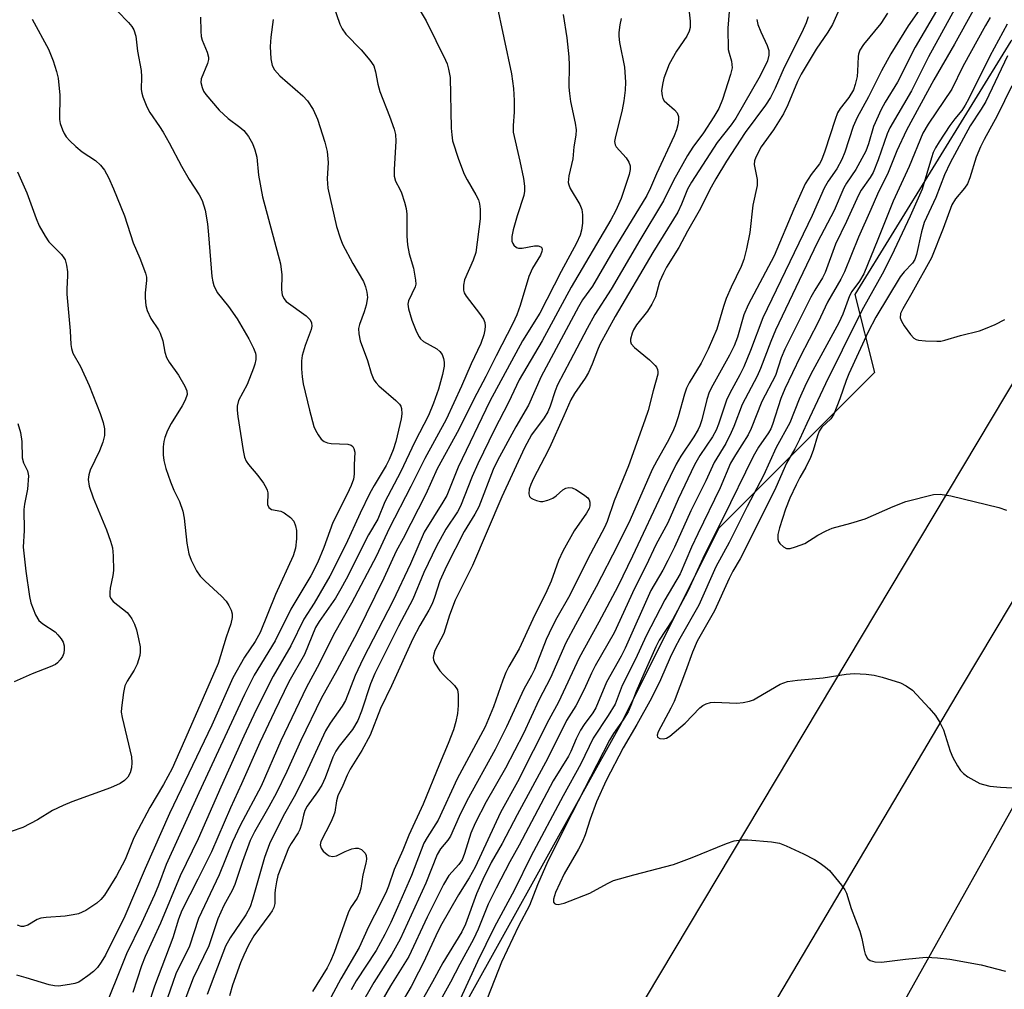
# Model space of a CAD drawing. Units: inches. Extents: x 1333762 to 1339762, y 529445 to 533446.
# Drawn here: x 1334682 to 1334893, y 532895 to 533102 of the extents above; entities that cross this region are included whole.
import ezdxf

# ---------------------------------------------------------------- set-up
doc = ezdxf.new("R2010")
doc.units = ezdxf.units.IN
doc.header["$MEASUREMENT"] = 0
for name, color, linetype in [('NTRL-Trees', 3, 'Continuous'), ('TRANS-Road', 130, 'Continuous'), ('Undefined', 1, 'Continuous')]:
    doc.layers.add(name, color=color, linetype=linetype)

msp = doc.modelspace()

# ---------------------------------------------------------------- linework, layer by layer
at = {"layer": 'NTRL-Trees'}
msp.add_lwpolyline([(1333762.5, 533445.76), (1335125.62, 533445.64), (1335113.56, 533425.66), (1334973.13, 533197.56), (1334952.3, 533160.06), (1334931.47, 533130.89), (1334893.97, 533097.56), (1334860.63, 533043.39), (1334864.8, 533026.72), (1334831.47, 532993.39), (1334810.63, 532951.72), (1334768.97, 532876.72), (1334727.3, 532814.22), (1334693.96, 532743.39), (1334673.13, 532701.72)], dxfattribs=at)
at = {"layer": 'TRANS-Road'}
for points in [[(1334668.74, 532642.86), (1334685.85, 532672), (1334800.53, 532867.27), (1335003.91, 533207.67), (1335093.62, 533357.91), (1335144.01, 533445.64), (1335171.74, 533445.63), (1335138.15, 533387.8), (1335005.77, 533164.37), (1334883.36, 532959.48), (1334713.15, 532671.99), (1334696.17, 532643.31), (1334688.65, 532630.4), (1334687.28, 532617.23), (1334591.75, 532453.18)], [(1334639.73, 532486.42), (1334719.37, 532624.68), (1334746.61, 532671.97), (1334787.14, 532742.33), (1334983.75, 533093.31), (1335112.3, 533318.52), (1335177.51, 533431.43), (1335185.84, 533445.63), (1335212.97, 533445.63), (1335139.24, 533318.07), (1335096.79, 533243.88), (1334903.71, 532899.54), (1334811.52, 532736.25), (1334774.33, 532671.97), (1334744.29, 532620.04), (1334712.95, 532552.36), (1334671.83, 532469.12)]]:
    msp.add_lwpolyline(points, dxfattribs=at)
at = {"layer": 'Undefined'}
for points in [[(1334833.93, 533106.6, 352), (1334833.43, 533100.31, 352), (1334833.55, 533095.78, 352), (1334833.71, 533094.95, 352), (1334834.23, 533093.26, 352), (1334834.35, 533091.83, 352), (1334834.06, 533090.4, 352), (1334832.34, 533085.09, 352), (1334831.51, 533083.15, 352), (1334830.49, 533081.35, 352), (1334828.26, 533077.93, 352), (1334826, 533074.89, 352), (1334824.84, 533073.09, 352), (1334821.87, 533067.75, 352), (1334819.71, 533063.4, 352), (1334814.62, 533055.04, 352), (1334808.49, 533044.56, 352), (1334805.03, 533039.11, 352), (1334803.35, 533036.15, 352), (1334799.77, 533029.19, 352), (1334797.02, 533024.11, 352), (1334796.52, 533022.8, 352), (1334795.48, 533019.55, 352), (1334794.98, 533018.34, 352), (1334794.17, 533017.04, 352), (1334791.5, 533013.39, 352), (1334790, 533010.62, 352), (1334785.14, 533000.15, 352), (1334778.83, 532985.47, 352), (1334775.15, 532978.08, 352), (1334773.92, 532974.88, 352), (1334772.76, 532970.97, 352), (1334770.84, 532967.29, 352), (1334770.58, 532966.55, 352), (1334770.48, 532965.83, 352), (1334770.54, 532965.34, 352), (1334770.84, 532964.62, 352), (1334771.89, 532962.99, 352), (1334772.64, 532962.11, 352), (1334774.99, 532959.84, 352), (1334775.63, 532958.93, 352), (1334775.82, 532957.87, 352), (1334775.78, 532955.57, 352), (1334775.63, 532953.85, 352), (1334775.29, 532952.16, 352), (1334774.78, 532950.34, 352), (1334773.69, 532947.41, 352), (1334771.78, 532943, 352), (1334768.32, 532934.44, 352), (1334765.25, 532927.83, 352), (1334763.96, 532924.62, 352), (1334762.08, 532920.51, 352), (1334760.87, 532916.9, 352), (1334760.45, 532915.84, 352), (1334759.22, 532913.2, 352), (1334756.63, 532908.26, 352), (1334754.6, 532903.8, 352), (1334750.72, 532897.09, 352), (1334747.03, 532890.24, 352)], [(1334749.04, 533105.33, 364), (1334750.48, 533101.18, 364), (1334751, 533100.17, 364), (1334751.81, 533099.05, 364), (1334755.07, 533095.71, 364), (1334756.94, 533093.49, 364), (1334757.73, 533092.31, 364), (1334758.15, 533091.02, 364), (1334758.61, 533088.36, 364), (1334759.01, 533086.82, 364), (1334761.13, 533081.52, 364), (1334762.11, 533078.73, 364), (1334762.37, 533077.6, 364), (1334762.48, 533076.18, 364), (1334762.1, 533070.1, 364), (1334762.13, 533068.67, 364), (1334762.43, 533067.65, 364), (1334763.35, 533065.94, 364), (1334763.68, 533065.13, 364), (1334764.32, 533063.17, 364), (1334764.69, 533061.76, 364), (1334764.82, 533060.59, 364), (1334764.84, 533055.9, 364), (1334764.98, 533054.05, 364), (1334765.33, 533052.1, 364), (1334766.24, 533049.02, 364), (1334766.69, 533046.43, 364), (1334766.71, 533045.59, 364), (1334766.61, 533045.05, 364), (1334765.16, 533042.03, 364), (1334765.05, 533041.32, 364), (1334765.16, 533040.32, 364), (1334765.91, 533037.9, 364), (1334766.91, 533035.42, 364), (1334767.43, 533034.37, 364), (1334767.75, 533033.91, 364), (1334768.41, 533033.35, 364), (1334771.26, 533031.78, 364), (1334771.9, 533031.25, 364), (1334772.36, 533030.54, 364), (1334772.67, 533029.74, 364), (1334772.79, 533028.91, 364), (1334772.79, 533028.07, 364), (1334772.48, 533026.32, 364), (1334771.61, 533023.17, 364), (1334770.55, 533020.15, 364), (1334769.43, 533017.57, 364), (1334766.54, 533011.89, 364), (1334763.45, 533005.4, 364), (1334760.1, 532999.11, 364), (1334758.64, 532995.37, 364), (1334756.65, 532992.05, 364), (1334751.85, 532982.57, 364), (1334750.7, 532980.47, 364), (1334749.53, 532978.52, 364), (1334746.07, 532973.48, 364), (1334745.31, 532972.22, 364), (1334742.93, 532966.47, 364), (1334739.62, 532960.59, 364), (1334736.49, 532954.27, 364), (1334733.38, 532947.66, 364), (1334729.44, 532938.78, 364), (1334727.09, 532933.69, 364), (1334723.05, 532924.28, 364), (1334720.14, 532918.42, 364), (1334716.68, 532911.71, 364), (1334715.98, 532909.91, 364), (1334714.76, 532905.9, 364), (1334710.88, 532895.56, 364), (1334709.54, 532891.39, 364)], [(1334783.94, 533105.96, 360), (1334787.23, 533090.59, 360), (1334787.61, 533087.42, 360), (1334787.8, 533084.85, 360), (1334787.78, 533082.38, 360), (1334787.52, 533079.51, 360), (1334787.59, 533078.08, 360), (1334789, 533071.91, 360), (1334789.77, 533068.16, 360), (1334789.98, 533066.53, 360), (1334790.01, 533065.48, 360), (1334789.87, 533064.56, 360), (1334788.41, 533060.24, 360), (1334787.53, 533057.21, 360), (1334787.25, 533055.82, 360), (1334787.3, 533054.79, 360), (1334787.45, 533054.32, 360), (1334787.7, 533053.91, 360), (1334788.26, 533053.46, 360), (1334788.71, 533053.29, 360), (1334789.51, 533053.27, 360), (1334792.09, 533053.78, 360), (1334792.9, 533053.83, 360), (1334793.49, 533053.61, 360), (1334793.69, 533053.35, 360), (1334793.75, 533053, 360), (1334793.69, 533052.57, 360), (1334793.39, 533051.83, 360), (1334791.7, 533049.01, 360), (1334790.88, 533047.26, 360), (1334789.07, 533041.07, 360), (1334788.32, 533039.05, 360), (1334787.49, 533037.22, 360), (1334783.9, 533030.29, 360), (1334781.73, 533025.85, 360), (1334779.11, 533021.04, 360), (1334775.97, 533014.53, 360), (1334771.3, 533006.13, 360), (1334768.86, 533000.72, 360), (1334764.05, 532991.24, 360), (1334762.55, 532988.54, 360), (1334759.9, 532982.75, 360), (1334754.2, 532971.17, 360), (1334749.84, 532963.02, 360), (1334746.52, 532957.03, 360), (1334742.17, 532948.04, 360), (1334739.15, 532941.46, 360), (1334736.95, 532936.9, 360), (1334735.34, 532933.9, 360), (1334732.25, 532928.52, 360), (1334731.33, 532926.67, 360), (1334729.65, 532922.22, 360), (1334728.05, 532917.3, 360), (1334727.45, 532916.02, 360), (1334725.72, 532912.78, 360), (1334724.4, 532909.94, 360), (1334722.47, 532904.17, 360), (1334719.11, 532897.28, 360), (1334716, 532888.99, 360)], [(1334858.2, 533106.49, 346), (1334855.81, 533101.14, 346), (1334854.87, 533099.49, 346), (1334852.31, 533095.82, 346), (1334849.12, 533090.5, 346), (1334848.36, 533088.93, 346), (1334846.32, 533083.96, 346), (1334845.33, 533082.05, 346), (1334843.19, 533078.62, 346), (1334840.55, 533074.98, 346), (1334839.41, 533072.77, 346), (1334839.16, 533071.99, 346), (1334839.12, 533071.16, 346), (1334839.74, 533067.97, 346), (1334839.74, 533066.7, 346), (1334838.8, 533062.49, 346), (1334838.17, 533056.68, 346), (1334837.45, 533053.18, 346), (1334836.87, 533050.86, 346), (1334836.31, 533049.39, 346), (1334834.17, 533044.96, 346), (1334833.11, 533042.56, 346), (1334832.52, 533040.87, 346), (1334831.08, 533036.02, 346), (1334829.25, 533031.73, 346), (1334827.72, 533028.73, 346), (1334825.18, 533024.55, 346), (1334824.59, 533023.38, 346), (1334824.16, 533022.09, 346), (1334822.86, 533017.27, 346), (1334822.2, 533015.31, 346), (1334821.65, 533014.01, 346), (1334820.51, 533011.74, 346), (1334818.28, 533007.88, 346), (1334817.28, 533005.99, 346), (1334812.55, 532995.25, 346), (1334809.96, 532989.9, 346), (1334805.3, 532980.94, 346), (1334800.86, 532972.79, 346), (1334798.84, 532968.92, 346), (1334795.56, 532961.44, 346), (1334793.01, 532956.69, 346), (1334789.76, 532949.56, 346), (1334785.89, 532942.19, 346), (1334781.76, 532934.96, 346), (1334779.4, 532930.39, 346), (1334778.5, 532928.27, 346), (1334777.16, 532923.89, 346), (1334776.66, 532922.58, 346), (1334775.96, 532921.54, 346), (1334773.83, 532919.21, 346), (1334772.64, 532917.29, 346), (1334769.15, 532910.31, 346), (1334765.22, 532901.87, 346), (1334761.36, 532895.64, 346), (1334757.63, 532889.21, 346)], [(1334875.4, 533105.57, 342), (1334872.02, 533100.84, 342), (1334868.33, 533094.84, 342), (1334866.34, 533091.24, 342), (1334863.5, 533085.62, 342), (1334861.12, 533081.21, 342), (1334860.29, 533079.32, 342), (1334858.47, 533073.82, 342), (1334857.82, 533072.24, 342), (1334856.79, 533070.27, 342), (1334854.93, 533067.61, 342), (1334854.08, 533066.1, 342), (1334851.48, 533060.28, 342), (1334840.94, 533038.42, 342), (1334838.33, 533031.41, 342), (1334836.87, 533027.94, 342), (1334836.05, 533026.2, 342), (1334833.9, 533022.32, 342), (1334833.16, 533020.79, 342), (1334831.45, 533015.66, 342), (1334830.94, 533014.4, 342), (1334830.17, 533012.97, 342), (1334827.49, 533008.99, 342), (1334826.35, 533006.98, 342), (1334822.85, 532999.65, 342), (1334820.6, 532994.6, 342), (1334818.03, 532989.91, 342), (1334816.01, 532985.46, 342), (1334813.47, 532980.55, 342), (1334809.17, 532971.09, 342), (1334805.07, 532964.03, 342), (1334804.29, 532962.49, 342), (1334802.72, 532958.99, 342), (1334800.99, 532955.51, 342), (1334798.97, 532952.33, 342), (1334794.98, 532944.31, 342), (1334788.38, 532932.15, 342), (1334785.18, 532926.03, 342), (1334782.85, 532922, 342), (1334781.06, 532918.33, 342), (1334779.69, 532915.26, 342), (1334777.34, 532908.82, 342), (1334776.6, 532907.17, 342), (1334772.52, 532900.56, 342), (1334770.29, 532896.46, 342), (1334763.64, 532884.62, 342)], [(1334878.56, 533104.92, 340), (1334873.51, 533096.28, 340), (1334869.75, 533088.78, 340), (1334867.08, 533084.49, 340), (1334866.26, 533082.97, 340), (1334864.58, 533079.28, 340), (1334863.57, 533075.57, 340), (1334862.96, 533074.03, 340), (1334860.8, 533070.15, 340), (1334858.81, 533067.22, 340), (1334858.24, 533066.23, 340), (1334856.17, 533061.38, 340), (1334852.65, 533054.56, 340), (1334848.68, 533046.39, 340), (1334843.68, 533035.77, 340), (1334842.63, 533033.33, 340), (1334840.47, 533027.57, 340), (1334839.73, 533025.97, 340), (1334836.52, 533019.88, 340), (1334834.77, 533015.21, 340), (1334834.19, 533013.87, 340), (1334833.01, 533011.55, 340), (1334830.55, 533007.5, 340), (1334828.78, 533003.56, 340), (1334825.58, 532997.14, 340), (1334822.06, 532989.42, 340), (1334820.66, 532986.54, 340), (1334819.54, 532984.47, 340), (1334816.96, 532980.15, 340), (1334811.53, 532967.78, 340), (1334810.68, 532966.13, 340), (1334807.49, 532960.53, 340), (1334805.22, 532955.03, 340), (1334804.6, 532954.01, 340), (1334802.72, 532951.52, 340), (1334801.95, 532950.31, 340), (1334801.03, 532948.45, 340), (1334799.9, 532945.74, 340), (1334799.39, 532944.72, 340), (1334796.08, 532939.42, 340), (1334788.83, 532925.69, 340), (1334786.81, 532922.13, 340), (1334783.89, 532916.54, 340), (1334782.23, 532913.07, 340), (1334780.06, 532907.75, 340), (1334779.05, 532905.62, 340), (1334776.14, 532900.28, 340), (1334774.14, 532896.38, 340), (1334769.92, 532888.89, 340)], [(1334702.96, 533103.95, 370), (1334705.32, 533101.54, 370), (1334706.02, 533100.68, 370), (1334706.44, 533099.98, 370), (1334706.84, 533098.6, 370), (1334707.22, 533095.44, 370), (1334708.04, 533091.28, 370), (1334708.09, 533089.96, 370), (1334707.98, 533087.23, 370), (1334708.12, 533086.42, 370), (1334708.38, 533085.63, 370), (1334709.25, 533083.53, 370), (1334709.87, 533082.27, 370), (1334711.94, 533079.31, 370), (1334712.7, 533078.09, 370), (1334713.99, 533075.84, 370), (1334716.62, 533070.8, 370), (1334718.29, 533068, 370), (1334720.39, 533064.73, 370), (1334721.06, 533063.46, 370), (1334721.72, 533061.4, 370), (1334722.18, 533058.49, 370), (1334722.44, 533056.14, 370), (1334723.15, 533047.25, 370), (1334723.33, 533046.08, 370), (1334723.57, 533045.32, 370), (1334724.29, 533043.86, 370), (1334726.72, 533040.83, 370), (1334728.51, 533038.18, 370), (1334731.01, 533033.94, 370), (1334732.05, 533031.9, 370), (1334732.45, 533030.85, 370), (1334732.53, 533030.33, 370), (1334732.51, 533029.54, 370), (1334732.32, 533028.49, 370), (1334732.06, 533027.66, 370), (1334730.68, 533024.14, 370), (1334728.86, 533020.71, 370), (1334728.53, 533019.55, 370), (1334728.53, 533018.71, 370), (1334728.71, 533017.29, 370), (1334729.82, 533010.03, 370), (1334730.14, 533008.6, 370), (1334730.49, 533007.81, 370), (1334730.97, 533007.08, 370), (1334732.99, 533004.7, 370), (1334734.17, 533003.06, 370), (1334734.76, 533002.08, 370), (1334734.97, 533001.57, 370), (1334735.09, 533001.02, 370), (1334735.05, 532998.53, 370), (1334735.29, 532997.88, 370), (1334735.9, 532997.47, 370), (1334737.85, 532997.08, 370), (1334738.62, 532996.76, 370), (1334739.95, 532995.76, 370), (1334740.65, 532994.94, 370), (1334741.03, 532993.98, 370), (1334741.21, 532992.94, 370), (1334741.2, 532991.21, 370), (1334741.01, 532989.2, 370), (1334740.51, 532987.54, 370), (1334736.75, 532979.25, 370), (1334733.44, 532971.14, 370), (1334732.37, 532969.25, 370), (1334730.13, 532965.91, 370), (1334727.64, 532961.44, 370), (1334723.13, 532951.35, 370), (1334714.05, 532932.5, 370), (1334708.9, 532920.74, 370), (1334704.52, 532910.51, 370), (1334700.39, 532902.17, 370), (1334699.49, 532900.69, 370), (1334698.64, 532899.53, 370), (1334697.8, 532898.7, 370), (1334696.64, 532897.76, 370), (1334695.43, 532896.88, 370), (1334694.66, 532896.44, 370), (1334693.84, 532896.16, 370), (1334692.69, 532895.91, 370), (1334690.36, 532895.59, 370), (1334689.5, 532895.65, 370), (1334688.37, 532895.87, 370), (1334683.42, 532897.37, 370), (1334681.46, 532897.89, 370)], [(1334720.67, 533102.67, 368), (1334720.74, 533099.7, 368), (1334720.84, 533098.53, 368), (1334721.06, 533097.73, 368), (1334722.14, 533095.17, 368), (1334722.4, 533094.13, 368), (1334722.39, 533093.6, 368), (1334722.19, 533092.81, 368), (1334720.82, 533089.47, 368), (1334720.78, 533088.69, 368), (1334721.02, 533087.64, 368), (1334721.37, 533086.88, 368), (1334721.86, 533086.17, 368), (1334724.66, 533082.81, 368), (1334726.58, 533080.99, 368), (1334729.09, 533079.14, 368), (1334729.93, 533078.42, 368), (1334730.98, 533077.18, 368), (1334731.8, 533075.67, 368), (1334732.3, 533074.35, 368), (1334732.72, 533072.75, 368), (1334733.13, 533068.9, 368), (1334733.99, 533064.31, 368), (1334737.77, 533049.94, 368), (1334738.07, 533047.63, 368), (1334738, 533044.41, 368), (1334738.16, 533043.3, 368), (1334738.51, 533042.56, 368), (1334739.05, 533041.93, 368), (1334743.32, 533038.83, 368), (1334744.12, 533038.02, 368), (1334744.45, 533037.34, 368), (1334744.49, 533036.63, 368), (1334744.35, 533035.89, 368), (1334743.06, 533032.51, 368), (1334742.44, 533030.38, 368), (1334742.32, 533029.25, 368), (1334742.33, 533027.51, 368), (1334742.41, 533025.77, 368), (1334742.65, 533024.34, 368), (1334744, 533018.67, 368), (1334744.96, 533015.21, 368), (1334745.28, 533014.38, 368), (1334745.83, 533013.4, 368), (1334746.51, 533012.5, 368), (1334747.11, 533011.98, 368), (1334747.82, 533011.7, 368), (1334748.61, 533011.55, 368), (1334752.17, 533011.38, 368), (1334752.88, 533011.18, 368), (1334753.25, 533010.89, 368), (1334753.51, 533010.45, 368), (1334753.69, 533009.68, 368), (1334753.55, 533006.96, 368), (1334753.56, 533005.01, 368), (1334753.4, 533003.91, 368), (1334752.92, 533002.56, 368), (1334752.09, 533000.74, 368), (1334749.02, 532994.7, 368), (1334747.1, 532989.31, 368), (1334745.71, 532986.02, 368), (1334744.29, 532983.26, 368), (1334740.01, 532976.11, 368), (1334736.63, 532969.39, 368), (1334732.2, 532962.04, 368), (1334730.12, 532957.89, 368), (1334720.35, 532936.9, 368), (1334713.35, 532921.59, 368), (1334711.72, 532917.16, 368), (1334710.85, 532915.08, 368), (1334708.08, 532909.02, 368), (1334704.89, 532902.44, 368), (1334699.5, 532889.13, 368)], [(1334767.67, 533104.01, 362), (1334768.97, 533101.92, 362), (1334773.08, 533093.46, 362), (1334773.41, 533092.68, 362), (1334773.76, 533091.54, 362), (1334774.05, 533089.81, 362), (1334774.33, 533078.95, 362), (1334774.41, 533077.52, 362), (1334774.6, 533076.27, 362), (1334775.86, 533072.3, 362), (1334777.11, 533069.13, 362), (1334777.73, 533067.88, 362), (1334779.59, 533064.67, 362), (1334780.11, 533063.61, 362), (1334780.35, 533062.77, 362), (1334780.48, 533061.61, 362), (1334780.47, 533059.54, 362), (1334779.57, 533052.38, 362), (1334779.03, 533050.71, 362), (1334777.16, 533046.57, 362), (1334776.93, 533045.43, 362), (1334776.92, 533044.3, 362), (1334777.07, 533043.77, 362), (1334777.49, 533043.03, 362), (1334780.39, 533039.32, 362), (1334781.2, 533038.16, 362), (1334781.52, 533037.42, 362), (1334781.59, 533036.66, 362), (1334781.52, 533035.86, 362), (1334781.31, 533034.79, 362), (1334780.62, 533032.9, 362), (1334778.6, 533028.56, 362), (1334776.54, 533023.84, 362), (1334773.25, 533016.69, 362), (1334768.64, 533008.36, 362), (1334765.7, 533002.34, 362), (1334761.06, 532993.41, 362), (1334758.33, 532987.56, 362), (1334752.98, 532977.41, 362), (1334749.14, 532970.66, 362), (1334746.07, 532964.48, 362), (1334743.37, 532959.47, 362), (1334737.88, 532947.97, 362), (1334733.64, 532938.31, 362), (1334729.16, 532929.91, 362), (1334727.57, 532926.39, 362), (1334724.7, 532919.33, 362), (1334720.3, 532910.04, 362), (1334718.32, 532904.12, 362), (1334715.45, 532898.16, 362), (1334714.75, 532896.37, 362), (1334713.04, 532891.43, 362)], [(1334798.22, 533103.23, 358), (1334799, 533098.27, 358), (1334799.46, 533094.18, 358), (1334799.55, 533092.42, 358), (1334799.49, 533087.7, 358), (1334799.58, 533086.37, 358), (1334799.85, 533084.66, 358), (1334800.81, 533080.05, 358), (1334801, 533078.62, 358), (1334800.94, 533077.47, 358), (1334800.55, 533074.95, 358), (1334800.31, 533072.4, 358), (1334799.49, 533068.78, 358), (1334799.35, 533067.34, 358), (1334799.44, 533066.81, 358), (1334799.72, 533066.08, 358), (1334801.79, 533062.63, 358), (1334802.21, 533061.56, 358), (1334802.35, 533060.4, 358), (1334802.36, 533058.63, 358), (1334802.16, 533057.17, 358), (1334801.86, 533056.08, 358), (1334801.11, 533054.36, 358), (1334797.81, 533048.3, 358), (1334793.25, 533039.44, 358), (1334789.53, 533033.47, 358), (1334782.59, 533020.61, 358), (1334775.8, 533006.51, 358), (1334773.34, 533000.47, 358), (1334772.53, 532999.02, 358), (1334768.56, 532992.63, 358), (1334765.58, 532985.8, 358), (1334761.8, 532977.83, 358), (1334755.45, 532965.58, 358), (1334753.8, 532961.96, 358), (1334751.7, 532956.63, 358), (1334750.98, 532955.41, 358), (1334748.4, 532951.8, 358), (1334747.45, 532950.17, 358), (1334742.78, 532940.08, 358), (1334740.74, 532936.06, 358), (1334738.37, 532931.89, 358), (1334735.48, 532925.98, 358), (1334734.38, 532923.05, 358), (1334731.84, 532914.11, 358), (1334731.32, 532912.54, 358), (1334730.41, 532910.82, 358), (1334727.02, 532905.91, 358), (1334726.08, 532904.13, 358), (1334723.73, 532898.15, 358), (1334722.1, 532893.75, 358)], [(1334810.64, 533102.39, 356), (1334810.35, 533101.05, 356), (1334810.15, 533099.42, 356), (1334810.16, 533098.6, 356), (1334810.32, 533097.24, 356), (1334811.33, 533091.96, 356), (1334811.56, 533088.76, 356), (1334811.51, 533087.05, 356), (1334811.24, 533084.83, 356), (1334810.88, 533082.9, 356), (1334809.36, 533076.82, 356), (1334809.24, 533076.1, 356), (1334809.33, 533075.42, 356), (1334809.58, 533074.97, 356), (1334811.72, 533072.64, 356), (1334812.32, 533071.66, 356), (1334812.59, 533070.89, 356), (1334812.6, 533070.09, 356), (1334812.38, 533069.04, 356), (1334810.63, 533063.94, 356), (1334809.52, 533061.37, 356), (1334808.46, 533059.35, 356), (1334799.97, 533044.94, 356), (1334793.76, 533033.48, 356), (1334788.87, 533025.15, 356), (1334786.59, 533020.35, 356), (1334783.58, 533014.55, 356), (1334779.97, 533007.18, 356), (1334778.8, 533004.48, 356), (1334776.28, 532998.13, 356), (1334775.62, 532996.97, 356), (1334773.17, 532993.25, 356), (1334771.15, 532989.62, 356), (1334768.44, 532983.98, 356), (1334766.07, 532978.25, 356), (1334763.01, 532972.51, 356), (1334757.99, 532962.39, 356), (1334757.06, 532960.19, 356), (1334755.16, 532954.34, 356), (1334754.35, 532952.36, 356), (1334753.21, 532950.43, 356), (1334750.35, 532946.85, 356), (1334749.62, 532945.76, 356), (1334749.02, 532944.5, 356), (1334747.33, 532940.11, 356), (1334746.62, 532938.54, 356), (1334745.74, 532937.11, 356), (1334743.53, 532934.06, 356), (1334743, 532933.13, 356), (1334742.7, 532932.13, 356), (1334742.33, 532930.18, 356), (1334741.97, 532929.08, 356), (1334741.6, 532928.34, 356), (1334740.1, 532926.04, 356), (1334739.53, 532925.03, 356), (1334737.27, 532919.22, 356), (1334736.93, 532917.84, 356), (1334736.64, 532916.18, 356), (1334736.57, 532915.35, 356), (1334736.59, 532913.25, 356), (1334736.36, 532912.34, 356), (1334736.02, 532911.64, 356), (1334735.54, 532910.92, 356), (1334732.1, 532906.3, 356), (1334730.96, 532904.34, 356), (1334729.93, 532902.19, 356), (1334729.26, 532900.54, 356), (1334727.52, 532895.77, 356), (1334726.88, 532893.52, 356)], [(1334825.19, 533103.76, 354), (1334825.43, 533101.83, 354), (1334825.38, 533100.46, 354), (1334825.16, 533099.66, 354), (1334824.67, 533098.64, 354), (1334822.47, 533095.44, 354), (1334820.93, 533092.64, 354), (1334819.8, 533089.65, 354), (1334819.49, 533088.29, 354), (1334819.3, 533086.92, 354), (1334819.4, 533085.83, 354), (1334819.57, 533085.31, 354), (1334819.84, 533084.83, 354), (1334820.38, 533084.27, 354), (1334822.06, 533082.9, 354), (1334822.59, 533082.23, 354), (1334822.91, 533081.48, 354), (1334822.94, 533080.72, 354), (1334822.77, 533079.66, 354), (1334822.49, 533078.6, 354), (1334822, 533077.29, 354), (1334818.21, 533069.18, 354), (1334816.92, 533066.2, 354), (1334816.11, 533064.57, 354), (1334808.9, 533052.68, 354), (1334804.49, 533045.15, 354), (1334802.41, 533042.26, 354), (1334801.51, 533040.79, 354), (1334793.52, 533025.9, 354), (1334790.85, 533019.72, 354), (1334788.14, 533015.13, 354), (1334784.22, 533007.95, 354), (1334783.31, 533005.96, 354), (1334780.2, 532997.99, 354), (1334779.38, 532996.42, 354), (1334777.11, 532992.74, 354), (1334773.3, 532985.33, 354), (1334771.9, 532982.18, 354), (1334770.73, 532978.6, 354), (1334770.21, 532977.26, 354), (1334769.53, 532975.96, 354), (1334767.59, 532972.66, 354), (1334766.1, 532969.81, 354), (1334761.54, 532959.77, 354), (1334759.21, 532954.92, 354), (1334757, 532949.22, 354), (1334755.17, 532945.93, 354), (1334752.67, 532941.94, 354), (1334752.05, 532940.68, 354), (1334751.14, 532938.43, 354), (1334750.06, 532936.22, 354), (1334749.76, 532935.19, 354), (1334749.4, 532932.77, 354), (1334749.17, 532931.95, 354), (1334748.57, 532930.61, 354), (1334746.44, 532926.45, 354), (1334746.31, 532925.77, 354), (1334746.5, 532925.09, 354), (1334746.96, 532924.43, 354), (1334747.75, 532923.67, 354), (1334748.21, 532923.41, 354), (1334748.98, 532923.3, 354), (1334749.78, 532923.44, 354), (1334751.65, 532924.33, 354), (1334753.04, 532924.88, 354), (1334753.87, 532925.08, 354), (1334754.39, 532925.08, 354), (1334755.1, 532924.75, 354), (1334755.88, 532923.99, 354), (1334756.13, 532923.52, 354), (1334756.19, 532922.72, 354), (1334756.06, 532921.86, 354), (1334755.4, 532919.34, 354), (1334754.96, 532916.54, 354), (1334754.71, 532915.48, 354), (1334754.2, 532914.36, 354), (1334752.78, 532912.27, 354), (1334752.24, 532911.24, 354), (1334749.28, 532902.75, 354), (1334748.53, 532900.89, 354), (1334747.77, 532899.5, 354), (1334744.63, 532894.45, 354)], [(1334850.62, 533102.76, 348), (1334850.22, 533101.44, 348), (1334849.26, 533099.39, 348), (1334845.52, 533091.9, 348), (1334843.56, 533087.51, 348), (1334842.57, 533085.53, 348), (1334841.49, 533083.87, 348), (1334837.17, 533078.04, 348), (1334833.18, 533071.92, 348), (1334830.88, 533068.11, 348), (1334829.91, 533066.36, 348), (1334827.31, 533061.28, 348), (1334824.83, 533056.97, 348), (1334822.98, 533053.43, 348), (1334820.37, 533049.24, 348), (1334819.67, 533047.97, 348), (1334818.83, 533046.12, 348), (1334817.96, 533042.9, 348), (1334817.22, 533041.31, 348), (1334816.28, 533039.84, 348), (1334813.93, 533036.91, 348), (1334813.32, 533035.88, 348), (1334812.97, 533035.12, 348), (1334812.65, 533033.85, 348), (1334812.65, 533033.35, 348), (1334812.81, 533032.88, 348), (1334813.53, 533032.05, 348), (1334816.68, 533029.4, 348), (1334817.89, 533028.25, 348), (1334818.21, 533027.84, 348), (1334818.42, 533027.37, 348), (1334818.51, 533026.86, 348), (1334818.48, 533026.34, 348), (1334817.46, 533022.81, 348), (1334816.39, 533018.64, 348), (1334815.73, 533016.52, 348), (1334812.24, 533006.81, 348), (1334809.14, 532999.3, 348), (1334807.62, 532994.88, 348), (1334807.09, 532993.61, 348), (1334803.5, 532986.9, 348), (1334799.67, 532979.12, 348), (1334796.89, 532974.29, 348), (1334795.88, 532972.37, 348), (1334794.64, 532969.64, 348), (1334792.79, 532964.88, 348), (1334792.09, 532963.28, 348), (1334791.45, 532961.98, 348), (1334789.82, 532959.07, 348), (1334786.1, 532951.01, 348), (1334783.7, 532946.15, 348), (1334777.65, 532935.2, 348), (1334776.04, 532931.81, 348), (1334774.19, 532927.61, 348), (1334773.62, 532926.78, 348), (1334772, 532924.89, 348), (1334771.28, 532923.73, 348), (1334768.85, 532917.56, 348), (1334763.38, 532905.63, 348), (1334761.58, 532902.37, 348), (1334757.76, 532896.35, 348), (1334754.69, 532891, 348)], [(1334867.61, 533103.5, 344), (1334866.15, 533101.36, 344), (1334862.48, 533096.81, 344), (1334861.7, 533095.6, 344), (1334861.41, 533094.8, 344), (1334861.3, 533094.25, 344), (1334861.21, 533091.17, 344), (1334861.08, 533090.02, 344), (1334860.68, 533088.27, 344), (1334860.3, 533087.17, 344), (1334859.33, 533085.52, 344), (1334857.49, 533083.14, 344), (1334856.92, 533082.21, 344), (1334856.41, 533080.84, 344), (1334854.23, 533074.04, 344), (1334853.51, 533072.09, 344), (1334853.06, 533071.31, 344), (1334851.24, 533069.03, 344), (1334850, 533067.04, 344), (1334847.6, 533061.64, 344), (1334843.38, 533051.65, 344), (1334837.78, 533041.18, 344), (1334836.91, 533039.03, 344), (1334835.5, 533034.31, 344), (1334834.78, 533032.42, 344), (1334833.81, 533030.41, 344), (1334830.22, 533024.04, 344), (1334829.49, 533022.53, 344), (1334828.97, 533020.93, 344), (1334827.89, 533016.64, 344), (1334827.44, 533015.32, 344), (1334827.08, 533014.52, 344), (1334826.2, 533012.96, 344), (1334823.38, 533008.86, 344), (1334822.42, 533007.14, 344), (1334819.84, 533001.85, 344), (1334813.09, 532987.46, 344), (1334809.93, 532981.01, 344), (1334805.9, 532973.34, 344), (1334801.66, 532965.76, 344), (1334797.28, 532956.28, 344), (1334795.16, 532952.51, 344), (1334788.47, 532939.22, 344), (1334784.83, 532932.69, 344), (1334779.44, 532920.96, 344), (1334778.15, 532918.72, 344), (1334775.84, 532915.08, 344), (1334772.05, 532908.36, 344), (1334771.03, 532906.34, 344), (1334768.39, 532900.64, 344), (1334767.34, 532898.57, 344), (1334765.73, 532895.52, 344), (1334763.4, 532891.51, 344)], [(1334881.9, 533104.31, 338), (1334876.33, 533094.18, 338), (1334872.75, 533086.92, 338), (1334868.1, 533079.06, 338), (1334867.54, 533077.73, 338), (1334865.57, 533072.17, 338), (1334864.5, 533069.51, 338), (1334863.89, 533068.42, 338), (1334861.95, 533065.69, 338), (1334861.37, 533064.65, 338), (1334858.84, 533059.01, 338), (1334856.51, 533054.13, 338), (1334854.29, 533048.09, 338), (1334853.68, 533046.99, 338), (1334852.03, 533044.34, 338), (1334851.2, 533042.84, 338), (1334845.63, 533031.69, 338), (1334844.86, 533029.86, 338), (1334843.66, 533026.12, 338), (1334840.74, 533020.5, 338), (1334838.47, 533014.74, 338), (1334837.78, 533013.44, 338), (1334835.07, 533009.14, 338), (1334834.06, 533007.33, 338), (1334831.84, 533002.11, 338), (1334827.01, 532992.23, 338), (1334825.71, 532989.4, 338), (1334823.26, 532983.72, 338), (1334820, 532978.17, 338), (1334815.98, 532970.41, 338), (1334813.7, 532965.47, 338), (1334810.84, 532959.8, 338), (1334809.35, 532955.83, 338), (1334807.87, 532953.39, 338), (1334804.64, 532948.54, 338), (1334802, 532943.08, 338), (1334798.23, 532936.22, 338), (1334791.35, 532923.26, 338), (1334787.87, 532916.16, 338), (1334783.48, 532908.12, 338), (1334779.91, 532900.81, 338), (1334776.23, 532892.8, 338)], [(1334885.95, 533104.11, 336), (1334881.94, 533096.94, 336), (1334877.54, 533089.31, 336), (1334871.65, 533078.53, 336), (1334869.6, 533074.09, 336), (1334867.72, 533069.47, 336), (1334865.46, 533064.85, 336), (1334864.01, 533061.6, 336), (1334861.42, 533055.67, 336), (1334858.38, 533048.21, 336), (1334857.61, 533046.71, 336), (1334854.77, 533041.73, 336), (1334852.8, 533037.5, 336), (1334848.91, 533030.09, 336), (1334845.63, 533023.25, 336), (1334844.81, 533021.14, 336), (1334843.03, 533015.62, 336), (1334842.65, 533014.71, 336), (1334842.12, 533013.82, 336), (1334840.04, 533010.76, 336), (1334838.87, 533008.78, 336), (1334832.42, 532995.52, 336), (1334828.53, 532987.88, 336), (1334824.93, 532979.96, 336), (1334821.61, 532973.87, 336), (1334818.8, 532969.49, 336), (1334818.04, 532968.12, 336), (1334815.46, 532962.31, 336), (1334813.87, 532958.53, 336), (1334812.7, 532955.52, 336), (1334812.11, 532954.22, 336), (1334811.06, 532952.5, 336), (1334809, 532949.53, 336), (1334808.18, 532948.14, 336), (1334800.13, 532932.49, 336), (1334794.99, 532922.27, 336), (1334792.73, 532917.21, 336), (1334791.08, 532912.81, 336), (1334788.73, 532908.39, 336), (1334785.07, 532900.68, 336), (1334782.08, 532893.08, 336)], [(1334889.57, 533102.63, 334), (1334888.54, 533100.92, 334), (1334883.7, 533092.12, 334), (1334881.32, 533087.32, 334), (1334876.29, 533079.8, 334), (1334875.14, 533077.86, 334), (1334872.23, 533070.75, 334), (1334868.82, 533063.36, 334), (1334865.54, 533055.14, 334), (1334862.52, 533047.85, 334), (1334861.61, 533046.23, 334), (1334859.99, 533044.01, 334), (1334859.47, 533043.11, 334), (1334858.02, 533039.21, 334), (1334857.2, 533037.35, 334), (1334851.66, 533027.14, 334), (1334850.24, 533024.38, 334), (1334848.73, 533021.03, 334), (1334846.73, 533016, 334), (1334843.78, 533010.67, 334), (1334841.07, 533004.74, 334), (1334837.59, 532998.12, 334), (1334833.76, 532990.42, 334), (1334830.88, 532985.18, 334), (1334827.25, 532976.97, 334), (1334823.19, 532969.89, 334), (1334822.11, 532967.88, 334), (1334821.12, 532965.82, 334), (1334819.08, 532961.06, 334), (1334817.11, 532957.13, 334), (1334814, 532951.46, 334), (1334811.1, 532946.47, 334), (1334807.42, 532939.5, 334), (1334805.38, 532934.97, 334), (1334804.02, 532931.22, 334), (1334802.96, 532927.91, 334), (1334802.33, 532926.35, 334), (1334801.54, 532924.82, 334), (1334798.48, 532919.54, 334), (1334796.62, 532915.6, 334), (1334796.17, 532914.16, 334), (1334796.19, 532913.53, 334), (1334796.37, 532913.23, 334), (1334796.71, 532913.07, 334), (1334797.15, 532913.04, 334), (1334798.44, 532913.28, 334), (1334803.97, 532915.44, 334), (1334807.7, 532917.53, 334), (1334808.99, 532918.12, 334), (1334813.36, 532919.38, 334), (1334821.81, 532921.59, 334), (1334825.83, 532923.08, 334), (1334833.16, 532926.07, 334), (1334834.83, 532926.64, 334), (1334836.4, 532926.87, 334), (1334837.74, 532926.86, 334), (1334842.82, 532926.44, 334), (1334844.53, 532926.09, 334), (1334845.91, 532925.57, 334), (1334849.66, 532923.82, 334), (1334851.96, 532922.61, 334), (1334853.18, 532921.87, 334), (1334854.31, 532921.02, 334), (1334855.16, 532920.26, 334), (1334857.78, 532917.13, 334), (1334858.45, 532916.18, 334), (1334858.83, 532915.42, 334), (1334859.85, 532912.16, 334), (1334861.7, 532907.3, 334), (1334862.13, 532905.73, 334), (1334862.6, 532903.24, 334), (1334862.84, 532902.43, 334), (1334863.34, 532901.49, 334), (1334863.9, 532901.01, 334), (1334864.9, 532900.76, 334), (1334866.29, 532900.71, 334), (1334871.48, 532901.33, 334), (1334875.88, 532901.73, 334), (1334878.27, 532901.62, 334), (1334880.94, 532901.36, 334), (1334887.65, 532900.09, 334), (1334892.81, 532898.78, 334)], [(1334684.74, 533102.28, 372), (1334688.21, 533095.84, 372), (1334689.23, 533093.32, 372), (1334689.9, 533091.06, 372), (1334690.23, 533089.64, 372), (1334690.61, 533086.03, 372), (1334690.56, 533080.78, 372), (1334690.72, 533079.95, 372), (1334691.18, 533078.61, 372), (1334691.53, 533077.84, 372), (1334691.97, 533077.12, 372), (1334692.76, 533076.25, 372), (1334694.04, 533075.01, 372), (1334695.38, 533073.88, 372), (1334698.24, 533072.02, 372), (1334699.3, 533071.07, 372), (1334700.2, 533069.98, 372), (1334701.01, 533068.43, 372), (1334702.1, 533066.02, 372), (1334704.46, 533060.25, 372), (1334706.31, 533054.44, 372), (1334707.71, 533051.19, 372), (1334708.92, 533047.94, 372), (1334709.12, 533047.11, 372), (1334709.16, 533046.39, 372), (1334708.86, 533043.79, 372), (1334708.84, 533042.67, 372), (1334709.01, 533041.04, 372), (1334709.29, 533039.99, 372), (1334710.08, 533038.27, 372), (1334711.69, 533035.86, 372), (1334712.09, 533035.1, 372), (1334712.61, 533033.51, 372), (1334713.04, 533031.04, 372), (1334713.42, 533029.93, 372), (1334714, 533028.97, 372), (1334715.99, 533026.14, 372), (1334717.32, 533023.84, 372), (1334717.78, 533022.81, 372), (1334717.87, 533022.05, 372), (1334717.45, 533020.81, 372), (1334716.79, 533019.58, 372), (1334714.42, 533015.85, 372), (1334713.67, 533014.34, 372), (1334713.05, 533012.8, 372), (1334712.85, 533011.99, 372), (1334712.75, 533010.85, 372), (1334712.73, 533009.11, 372), (1334712.85, 533007.95, 372), (1334713.32, 533006.22, 372), (1334714.25, 533003.39, 372), (1334715.01, 533001.58, 372), (1334716.2, 532999.12, 372), (1334716.95, 532997.06, 372), (1334717.21, 532995.62, 372), (1334717.78, 532990.28, 372), (1334718.23, 532987.98, 372), (1334718.67, 532986.62, 372), (1334719.84, 532984.36, 372), (1334720.65, 532983.2, 372), (1334721.68, 532982.16, 372), (1334725.19, 532978.95, 372), (1334726.2, 532977.88, 372), (1334726.79, 532976.92, 372), (1334727.26, 532975.9, 372), (1334727.49, 532975.12, 372), (1334727.5, 532974.34, 372), (1334727.18, 532973.02, 372), (1334726.21, 532970.19, 372), (1334724.45, 532964.53, 372), (1334718.09, 532949.83, 372), (1334714.61, 532942.06, 372), (1334712.82, 532938.64, 372), (1334709.84, 532933.73, 372), (1334707.35, 532929.06, 372), (1334706.47, 532927.23, 372), (1334704.57, 532922.63, 372), (1334702.77, 532919.13, 372), (1334700.15, 532915, 372), (1334699.42, 532914.1, 372), (1334698.56, 532913.31, 372), (1334696.16, 532911.76, 372), (1334694.62, 532911.04, 372), (1334693.49, 532910.79, 372), (1334691.77, 532910.53, 372), (1334687.72, 532910.22, 372), (1334686.59, 532910.06, 372), (1334685.79, 532909.79, 372), (1334683.78, 532908.58, 372), (1334682.82, 532908.32, 372), (1334682.32, 532908.34, 372), (1334681.57, 532908.6, 372)], [(1334736.22, 533102.16, 366), (1334735.76, 533098.44, 366), (1334735.62, 533096.43, 366), (1334735.77, 533093.78, 366), (1334736.02, 533092.36, 366), (1334736.54, 533091.39, 366), (1334737.67, 533090.11, 366), (1334742.55, 533085.85, 366), (1334743.58, 533084.82, 366), (1334744.77, 533082.93, 366), (1334745.75, 533080.91, 366), (1334747.26, 533075.94, 366), (1334747.75, 533073.98, 366), (1334747.99, 533071.61, 366), (1334747.81, 533068.09, 366), (1334747.93, 533066.11, 366), (1334749.76, 533057.95, 366), (1334750.53, 533055.5, 366), (1334751.08, 533054.17, 366), (1334753.25, 533050.04, 366), (1334755.58, 533046.16, 366), (1334756, 533045.07, 366), (1334756.28, 533043.92, 366), (1334756.38, 533042.76, 366), (1334756.1, 533041.09, 366), (1334755.71, 533039.71, 366), (1334754.68, 533036.96, 366), (1334754.49, 533036.13, 366), (1334754.54, 533034.98, 366), (1334754.85, 533033.53, 366), (1334756.42, 533029.32, 366), (1334757.22, 533026.56, 366), (1334757.76, 533025.19, 366), (1334758.24, 533024.51, 366), (1334758.83, 533023.91, 366), (1334762.47, 533020.76, 366), (1334763.25, 533019.98, 366), (1334763.53, 533019.54, 366), (1334763.7, 533019.02, 366), (1334763.77, 533017.88, 366), (1334763.6, 533016.84, 366), (1334762.48, 533011.99, 366), (1334761.89, 533010.17, 366), (1334761.05, 533008.14, 366), (1334760.37, 533006.84, 366), (1334757.83, 533002.59, 366), (1334756.92, 533000.94, 366), (1334754.83, 532996.64, 366), (1334751.81, 532989.94, 366), (1334748.32, 532983.23, 366), (1334744.98, 532977.42, 366), (1334742.81, 532974.01, 366), (1334740.05, 532968.3, 366), (1334736.22, 532961.79, 366), (1334732.59, 532954.61, 366), (1334729.95, 532948.99, 366), (1334725.03, 532938.11, 366), (1334720.17, 532927.02, 366), (1334716.33, 532919.14, 366), (1334712.15, 532909.04, 366), (1334708.85, 532901.89, 366), (1334708.08, 532899.87, 366), (1334706.24, 532894.23, 366)], [(1334839.67, 533102.16, 350), (1334839.9, 533101.12, 350), (1334840.49, 533099.56, 350), (1334841.86, 533096.62, 350), (1334842.23, 533095.54, 350), (1334842.25, 533094.54, 350), (1334841.94, 533093.36, 350), (1334840.38, 533090.12, 350), (1334835.17, 533081.08, 350), (1334834.17, 533079.64, 350), (1334831.16, 533075.87, 350), (1334825.66, 533067.44, 350), (1334824.84, 533065.88, 350), (1334823.57, 533062.68, 350), (1334822.73, 533061.01, 350), (1334817.41, 533052.39, 350), (1334809.36, 533038.73, 350), (1334806.12, 533032.71, 350), (1334805.58, 533031.5, 350), (1334804.48, 533028.53, 350), (1334803.64, 533026.76, 350), (1334802.93, 533025.54, 350), (1334800.68, 533022.26, 350), (1334799.91, 533020.91, 350), (1334798.42, 533017.46, 350), (1334795.29, 533010.64, 350), (1334794.28, 533008.58, 350), (1334791.9, 533004.07, 350), (1334791.32, 533002.81, 350), (1334790.96, 533001.78, 350), (1334790.87, 533000.77, 350), (1334791.08, 533000.22, 350), (1334791.38, 532999.9, 350), (1334791.82, 532999.64, 350), (1334792.57, 532999.35, 350), (1334793.37, 532999.17, 350), (1334793.91, 532999.14, 350), (1334794.99, 532999.41, 350), (1334796.02, 532999.9, 350), (1334796.73, 533000.39, 350), (1334798.21, 533001.64, 350), (1334798.85, 533002.04, 350), (1334799.46, 533002.18, 350), (1334800.16, 533002.05, 350), (1334800.92, 533001.69, 350), (1334802.18, 533000.95, 350), (1334802.9, 533000.46, 350), (1334803.52, 532999.91, 350), (1334803.82, 532999.48, 350), (1334803.98, 532999, 350), (1334803.98, 532998.22, 350), (1334803.81, 532997.69, 350), (1334803.23, 532996.68, 350), (1334800.6, 532992.9, 350), (1334798.16, 532988.53, 350), (1334797.26, 532986.55, 350), (1334795.67, 532982.15, 350), (1334794.75, 532980.03, 350), (1334791.79, 532974, 350), (1334788.81, 532967.68, 350), (1334786.66, 532963.88, 350), (1334786, 532962.58, 350), (1334785.37, 532960.97, 350), (1334783.36, 532955.26, 350), (1334781.57, 532951.01, 350), (1334775.59, 532939.89, 350), (1334771.5, 532931.01, 350), (1334769.15, 532927.32, 350), (1334768.45, 532926.09, 350), (1334765.85, 532919.18, 350), (1334762.85, 532912.35, 350), (1334761.39, 532909.2, 350), (1334760.09, 532906.59, 350), (1334758.27, 532903.21, 350), (1334754.02, 532896.71, 350), (1334752.9, 532894.77, 350)], [(1334893.2, 533101.15, 332), (1334889.48, 533094.37, 332), (1334884.99, 533085.27, 332), (1334884.21, 533083.84, 332), (1334883.47, 533082.74, 332), (1334881.99, 533080.95, 332), (1334880.91, 533079.51, 332), (1334878.61, 533076.04, 332), (1334877.86, 533074.77, 332), (1334877.38, 533073.73, 332), (1334876.98, 533072.62, 332), (1334874.99, 533065.94, 332), (1334872.46, 533060.13, 332), (1334868.42, 533051.69, 332), (1334866.44, 533047.75, 332), (1334862.44, 533040.61, 332), (1334861.44, 533038.67, 332), (1334854.37, 533024.27, 332), (1334850.33, 533015.82, 332), (1334848.8, 533012.39, 332), (1334847.77, 533010.39, 332), (1334846.03, 533007.36, 332), (1334843.74, 533002.14, 332), (1334839.62, 532993.83, 332), (1334836.11, 532986.93, 332), (1334834.54, 532984.24, 332), (1334833.74, 532982.7, 332), (1334830.57, 532975.77, 332), (1334826.9, 532969.32, 332), (1334825.87, 532966.94, 332), (1334824.39, 532962.81, 332), (1334821.97, 532956.44, 332), (1334821.26, 532954.97, 332), (1334818.53, 532949.9, 332), (1334818.36, 532949.19, 332), (1334818.45, 532948.8, 332), (1334818.93, 532948.5, 332), (1334819.6, 532948.41, 332), (1334820.33, 532948.57, 332), (1334821.04, 532948.98, 332), (1334824.35, 532951.76, 332), (1334827.45, 532955.02, 332), (1334828.1, 532955.54, 332), (1334828.8, 532955.93, 332), (1334829.77, 532956.21, 332), (1334830.61, 532956.27, 332), (1334835.35, 532956.02, 332), (1334836.74, 532956.19, 332), (1334838.12, 532956.49, 332), (1334838.91, 532956.77, 332), (1334839.67, 532957.16, 332), (1334844.63, 532960.08, 332), (1334845.42, 532960.43, 332), (1334846.19, 532960.65, 332), (1334848.36, 532960.99, 332), (1334853.84, 532961.48, 332), (1334858.73, 532962.28, 332), (1334860.46, 532962.41, 332), (1334863.05, 532962.25, 332), (1334864.76, 532962.04, 332), (1334866.46, 532961.6, 332), (1334870.38, 532960.38, 332), (1334871.62, 532959.78, 332), (1334872.93, 532958.81, 332), (1334876.54, 532954.98, 332), (1334877.86, 532953.44, 332), (1334878.79, 532951.92, 332), (1334879.58, 532950.33, 332), (1334880.98, 532945.8, 332), (1334881.57, 532944.44, 332), (1334882.59, 532942.63, 332), (1334883.24, 532941.64, 332), (1334883.82, 532941.01, 332), (1334884.77, 532940.33, 332), (1334887.36, 532938.9, 332), (1334888.16, 532938.63, 332), (1334889.51, 532938.34, 332), (1334891.76, 532938.06, 332), (1334898.22, 532937.74, 332)], [(1334893.29, 533094.4, 330), (1334888.63, 533084.68, 330), (1334887.64, 533083.03, 330), (1334885.27, 533079.46, 330), (1334880.97, 533071.57, 330), (1334879.82, 533069.01, 330), (1334877.91, 533064.14, 330), (1334875.45, 533058.76, 330), (1334874.87, 533056.76, 330), (1334873.81, 533051.97, 330), (1334873.45, 533050.91, 330), (1334872.95, 533050.13, 330), (1334871.15, 533048.25, 330), (1334870.34, 533047.18, 330), (1334865.08, 533038.55, 330), (1334863.44, 533035.44, 330), (1334859.34, 533026.46, 330), (1334858.76, 533024.99, 330), (1334857.43, 533021.09, 330), (1334856.1, 533017.81, 330), (1334855.48, 533016.85, 330), (1334853.56, 533015.02, 330), (1334853, 533014.17, 330), (1334852.63, 533013.16, 330), (1334851.73, 533010.06, 330), (1334851.13, 533008.53, 330), (1334850.14, 533006.47, 330), (1334848.85, 533004.26, 330), (1334848.08, 533002.74, 330), (1334846.74, 532999.88, 330), (1334845.78, 532997.5, 330), (1334844.5, 532993.53, 330), (1334844.16, 532992.11, 330), (1334844.14, 532991.09, 330), (1334844.29, 532990.62, 330), (1334844.58, 532990.19, 330), (1334845.33, 532989.46, 330), (1334846, 532989.13, 330), (1334846.81, 532989.14, 330), (1334847.93, 532989.44, 330), (1334849.89, 532990.21, 330), (1334852.71, 532991.95, 330), (1334854.46, 532992.86, 330), (1334855.74, 532993.42, 330), (1334859.79, 532994.49, 330), (1334862.8, 532995.42, 330), (1334868.82, 532998.11, 330), (1334871.49, 532999.15, 330), (1334877.43, 533000.64, 330), (1334878.86, 533000.71, 330), (1334881.15, 533000.38, 330), (1334891.4, 532997.87, 330), (1334893.04, 532997.31, 330)], [(1334894.2, 533088.02, 328), (1334891.05, 533081.57, 328), (1334888.25, 533076.52, 328), (1334887.48, 533074.94, 328), (1334886.57, 533072.79, 328), (1334885.2, 533068.34, 328), (1334884.68, 533067.03, 328), (1334884.07, 533066.12, 328), (1334882.13, 533063.87, 328), (1334881.36, 533062.58, 328), (1334879.51, 533057.51, 328), (1334877.01, 533051.24, 328), (1334872.82, 533043.7, 328), (1334870.86, 533040.34, 328), (1334870.41, 533039.32, 328), (1334870.31, 533038.43, 328), (1334870.56, 533037.68, 328), (1334871.15, 533036.72, 328), (1334872.5, 533034.83, 328), (1334873.26, 533034.04, 328), (1334873.72, 533033.78, 328), (1334874.26, 533033.64, 328), (1334875.73, 533033.49, 328), (1334878.13, 533033.39, 328), (1334879.02, 533033.44, 328), (1334879.87, 533033.62, 328), (1334883.21, 533034.64, 328), (1334887.24, 533035.64, 328), (1334888.57, 533036.11, 328), (1334890.63, 533036.99, 328), (1334892.68, 533038.03, 328)], [(1334681.56, 533069.61, 374), (1334683.53, 533065.1, 374), (1334685.54, 533059.65, 374), (1334686.23, 533058.07, 374), (1334687.5, 533055.86, 374), (1334688.29, 533054.69, 374), (1334690.96, 533051.92, 374), (1334691.5, 533051.24, 374), (1334691.75, 533050.79, 374), (1334692.06, 533049.69, 374), (1334692.25, 533048.24, 374), (1334692.28, 533047.39, 374), (1334692.09, 533044.63, 374), (1334692.11, 533043.46, 374), (1334692.83, 533035.63, 374), (1334692.99, 533032.7, 374), (1334693.1, 533031.83, 374), (1334693.43, 533030.89, 374), (1334695.03, 533027.98, 374), (1334696.89, 533023.94, 374), (1334699.28, 533017.93, 374), (1334699.86, 533016.06, 374), (1334700.17, 533014.71, 374), (1334700.16, 533013.28, 374), (1334699.85, 533011.86, 374), (1334699.13, 533010, 374), (1334697.12, 533005.88, 374), (1334696.79, 533004.84, 374), (1334696.7, 533003.83, 374), (1334696.92, 533002.46, 374), (1334697.75, 532999.92, 374), (1334700.61, 532993.1, 374), (1334701.48, 532990.65, 374), (1334701.86, 532989.26, 374), (1334702.02, 532987.56, 374), (1334702.08, 532984.41, 374), (1334701.94, 532983.32, 374), (1334701.37, 532980.61, 374), (1334701.29, 532979.74, 374), (1334701.33, 532978.92, 374), (1334701.5, 532978.42, 374), (1334701.99, 532977.77, 374), (1334705, 532975.42, 374), (1334705.54, 532974.79, 374), (1334705.99, 532974.11, 374), (1334706.6, 532972.92, 374), (1334707, 532971.73, 374), (1334707.47, 532969.78, 374), (1334707.77, 532968.09, 374), (1334707.81, 532967.05, 374), (1334707.72, 532966.27, 374), (1334707.18, 532964.35, 374), (1334706.55, 532963.07, 374), (1334705.01, 532960.73, 374), (1334704.52, 532959.74, 374), (1334704.21, 532958.3, 374), (1334703.78, 532955.04, 374), (1334703.76, 532954.16, 374), (1334703.93, 532952.99, 374), (1334705.94, 532944.55, 374), (1334706.05, 532943.39, 374), (1334705.95, 532942.24, 374), (1334705.64, 532941.19, 374), (1334705.13, 532940.25, 374), (1334704.44, 532939.5, 374), (1334703.53, 532938.9, 374), (1334701.45, 532937.96, 374), (1334693.19, 532934.93, 374), (1334691.36, 532934.17, 374), (1334689.08, 532933.08, 374), (1334685.88, 532931.12, 374), (1334682.73, 532929.49, 374), (1334677.64, 532927.78, 374)], [(1334681.61, 533015.83, 376), (1334682.19, 533013.89, 376), (1334682.47, 533011.96, 376), (1334682.58, 533008.5, 376), (1334682.88, 533007.45, 376), (1334683.7, 533005.7, 376), (1334683.89, 533004.63, 376), (1334683.71, 533001.8, 376), (1334683.08, 532998.59, 376), (1334682.92, 532997.43, 376), (1334683, 532992.98, 376), (1334682.77, 532989.36, 376), (1334683.33, 532984.28, 376), (1334684.14, 532978.87, 376), (1334684.43, 532977.46, 376), (1334685.4, 532974.96, 376), (1334686.15, 532973.71, 376), (1334686.99, 532973, 376), (1334689.63, 532971.27, 376), (1334690.22, 532970.69, 376), (1334690.91, 532969.83, 376), (1334691.3, 532969.11, 376), (1334691.52, 532968.32, 376), (1334691.57, 532967.53, 376), (1334691.47, 532966.77, 376), (1334691.17, 532966, 376), (1334690.71, 532965.28, 376), (1334690.13, 532964.66, 376), (1334689.66, 532964.34, 376), (1334688.58, 532963.85, 376), (1334684.69, 532962.33, 376), (1334680.89, 532960.58, 376)]]:
    msp.add_polyline3d(points, dxfattribs=at)

doc.saveas('drawing.dxf')
